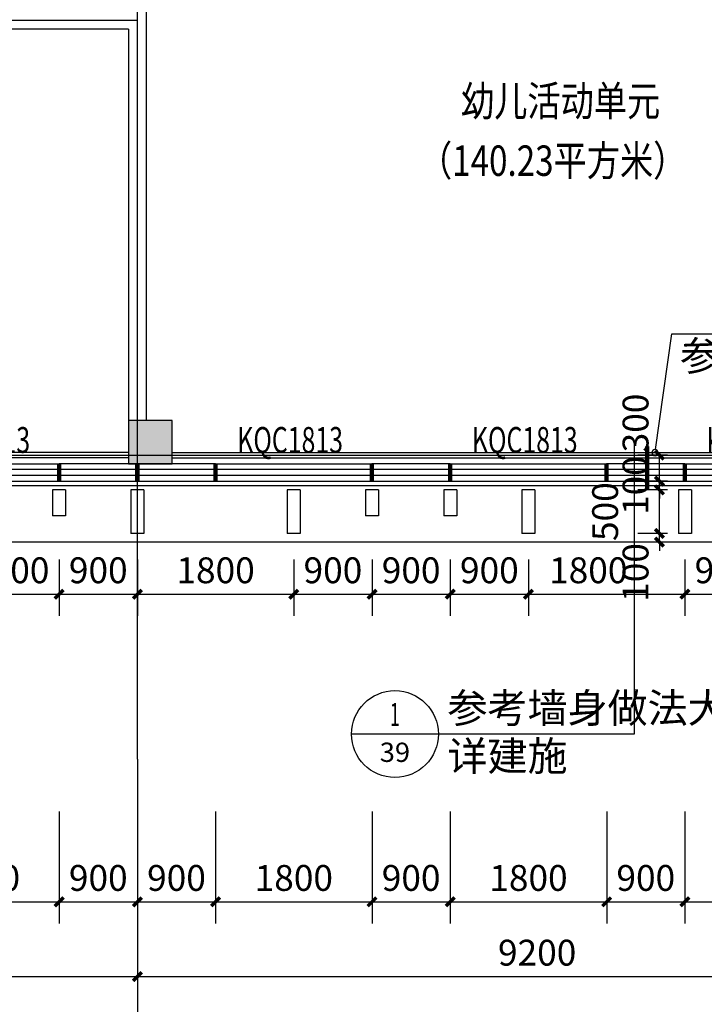
# Model space of a CAD drawing. Extents: x -325696 to 197779, y 54054 to 161454.
# Drawn here: x -100892 to -93015, y 125912 to 137242 of the extents above; entities that cross this region are included whole.
import ezdxf
from ezdxf.enums import TextEntityAlignment as Align

# ---------------------------------------------------------------- set-up
doc = ezdxf.new("R2010")
doc.units = 0
doc.header["$LTSCALE"] = 1000
doc.header["$MEASUREMENT"] = 0
for name, color, linetype in [('AXIS', 3, 'Continuous'), ('COLUMN', 9, 'Continuous'), ('CURTWALL', 4, 'Continuous'), ('DIM_IDEN', 3, 'Continuous'), ('DOTE', 1, 'Continuous'), ('PUB_DIM', 3, 'Continuous'), ('PUB_HATCH', 8, 'Continuous'), ('PUB_TEXT', 7, 'Continuous'), ('WALL', 9, 'Continuous'), ('WINDOW', 4, 'Continuous'), ('WINDOW_TEXT', 7, 'Continuous'), ('保温层', 251, 'Continuous'), ('墙装饰肋板', 22, 'Continuous'), ('建筑看线', 124, 'Continuous'), ('栏杆', 6, 'Continuous')]:
    doc.layers.add(name, color=color, linetype=linetype)
doc.styles.add('_TCH_DIM', font='SIMPLEX', dxfattribs={"bigfont": 'GBCBIG'})
doc.styles.add('_TCH_DIM_T3', font='SIMPLEX', dxfattribs={"width": 0.705882, "bigfont": 'GBCBIG'})
doc.styles.add('_TCH_LABEL', font='COMPLEX', dxfattribs={"bigfont": 'GBCBIG'})
doc.styles.add('_TCH_WINDOW', font='SIMPLEX', dxfattribs={"bigfont": 'GBCBIG'})
doc.styles.add('HT', font='msyh_3.ttf', dxfattribs={"width": 0.8})
doc.dimstyles.new('_TCH_ARCH&&100', dxfattribs={"dimtxt": 297.5, "dimasz": 100, "dimexe": 250, "dimexo": 300, "dimgap": 126.25, "dimtad": 1, "dimdec": 0, "dimzin": 0, "dimdsep": 46, "dimtxsty": '_TCH_DIM_T3', "dimblk": 'ARCHTICK', "dimcen": 0.09, "dimclrt": 7, "dimazin": 2, "dimtfac": 1, "dimtdec": 0, "dimtix": 1, "dimtmove": 2, "dimatfit": 3, "dimfxl": 50, "dimtolj": 1, "dimtzin": 0, "dimarcsym": 0})

# ---------------------------------------------------------------- blocks, each defined once
blk = doc.blocks.new('_ArchTick')
at = {"color": 0, "linetype": 'ByBlock', "const_width": 0.4}
blk.add_lwpolyline([(-0.5, -0.5), (0.5, 0.5)], dxfattribs=at)
blk = doc.blocks.new('*D4780')
at = {"layer": 'Defpoints', "color": 0, "transparency": 16777216}
for p in [(-93531, 132231), (-93140, 132231), (-93140, 131931)]:
    blk.add_point(p, dxfattribs=at)
at = {"layer": 'PUB_DIM', "color": 0, "lineweight": -2, "transparency": 16777216}
for p, q in [((-93440, 132231), (-93781, 132231)), ((-93531, 131931), (-93531, 132231)), ((-93440, 131931), (-93781, 131931))]:
    blk.add_line(p, q, dxfattribs=at)
at = {"layer": 'PUB_DIM', "color": 0, "lineweight": -2, "transparency": 16777216, "xscale": 100, "yscale": 100, "zscale": 100}
for p, rotation in [((-93531, 132231), 90), ((-93531, 131931), 270)]:
    blk.add_blockref('_ArchTick', p, dxfattribs=dict(at, rotation=rotation))
at = {"layer": 'PUB_DIM', "color": 7, "transparency": 16777216, "insert": (-93806, 132601), "char_height": 297.5, "attachment_point": 5, "rotation": 90, "style": '_TCH_DIM_T3'}
blk.add_mtext('\\A1;300', dxfattribs=at)
blk = doc.blocks.new('*D4781')
at = {"layer": 'Defpoints', "color": 0, "transparency": 16777216}
for p in [(-93531, 131931), (-93140, 131931), (-93140, 131831)]:
    blk.add_point(p, dxfattribs=at)
at = {"layer": 'PUB_DIM', "color": 0, "lineweight": -2, "transparency": 16777216}
for p, q in [((-93531, 131931), (-93531, 132031)), ((-93440, 131931), (-93781, 131931)), ((-93531, 131831), (-93531, 131931)), ((-93440, 131831), (-93781, 131831)), ((-93531, 131831), (-93531, 131731))]:
    blk.add_line(p, q, dxfattribs=at)
at = {"layer": 'PUB_DIM', "color": 0, "lineweight": -2, "transparency": 16777216, "xscale": 100, "yscale": 100, "zscale": 100}
for p, rotation in [((-93531, 131931), 270), ((-93531, 131831), 90)]:
    blk.add_blockref('_ArchTick', p, dxfattribs=dict(at, rotation=rotation))
at = {"layer": 'PUB_DIM', "color": 7, "transparency": 16777216, "insert": (-93806, 131881), "char_height": 297.5, "attachment_point": 5, "rotation": 90, "style": '_TCH_DIM_T3'}
blk.add_mtext('\\A1;100', dxfattribs=at)
blk = doc.blocks.new('*D4782')
at = {"layer": 'Defpoints', "color": 0, "transparency": 16777216}
for p in [(-93531, 131831), (-93140, 131831), (-93140, 131331)]:
    blk.add_point(p, dxfattribs=at)
at = {"layer": 'PUB_DIM', "color": 0, "lineweight": -2, "transparency": 16777216}
for p, q in [((-93440, 131831), (-93781, 131831)), ((-93531, 131331), (-93531, 131831)), ((-93440, 131331), (-93781, 131331))]:
    blk.add_line(p, q, dxfattribs=at)
at = {"layer": 'PUB_DIM', "color": 0, "lineweight": -2, "transparency": 16777216, "xscale": 100, "yscale": 100, "zscale": 100}
for p, rotation in [((-93531, 131831), 90), ((-93531, 131331), 270)]:
    blk.add_blockref('_ArchTick', p, dxfattribs=dict(at, rotation=rotation))
at = {"layer": 'PUB_DIM', "color": 7, "transparency": 16777216, "insert": (-94156, 131581), "char_height": 297.5, "attachment_point": 5, "rotation": 90, "style": '_TCH_DIM_T3'}
blk.add_mtext('\\A1;500', dxfattribs=at)
blk = doc.blocks.new('*D4783')
at = {"layer": 'Defpoints', "color": 0, "transparency": 16777216}
for p in [(-93531, 131331), (-93140, 131331), (-93140, 131231)]:
    blk.add_point(p, dxfattribs=at)
at = {"layer": 'PUB_DIM', "color": 0, "lineweight": -2, "transparency": 16777216}
for p, q in [((-93531, 131331), (-93531, 131431)), ((-93440, 131331), (-93781, 131331)), ((-93531, 131231), (-93531, 131331)), ((-93440, 131231), (-93781, 131231)), ((-93531, 131231), (-93531, 131131))]:
    blk.add_line(p, q, dxfattribs=at)
at = {"layer": 'PUB_DIM', "color": 0, "lineweight": -2, "transparency": 16777216, "xscale": 100, "yscale": 100, "zscale": 100}
for p, rotation in [((-93531, 131331), 270), ((-93531, 131231), 90)]:
    blk.add_blockref('_ArchTick', p, dxfattribs=dict(at, rotation=rotation))
at = {"layer": 'PUB_DIM', "color": 7, "transparency": 16777216, "insert": (-93806, 130881), "char_height": 297.5, "attachment_point": 5, "rotation": 90, "style": '_TCH_DIM_T3'}
blk.add_mtext('\\A1;100', dxfattribs=at)
blk = doc.blocks.new('*D4800')
at = {"layer": 'Defpoints', "color": 0, "transparency": 16777216}
for p in [(-93238, 131331), (-92338, 131331), (-92338, 130631)]:
    blk.add_point(p, dxfattribs=at)
at = {"layer": 'PUB_DIM', "color": 0, "lineweight": -2, "transparency": 16777216}
for p, q in [((-93238, 131031), (-93238, 130381)), ((-92338, 131031), (-92338, 130381)), ((-93238, 130631), (-92338, 130631))]:
    blk.add_line(p, q, dxfattribs=at)
at = {"layer": 'PUB_DIM', "color": 0, "lineweight": -2, "transparency": 16777216, "xscale": 100, "yscale": 100, "zscale": 100, "rotation": 180}
blk.add_blockref('_ArchTick', (-93238, 130631), dxfattribs=at)
at = {"layer": 'PUB_DIM', "color": 0, "lineweight": -2, "transparency": 16777216, "xscale": 100, "yscale": 100, "zscale": 100}
blk.add_blockref('_ArchTick', (-92338, 130631), dxfattribs=at)
at = {"layer": 'PUB_DIM', "color": 7, "transparency": 16777216, "insert": (-92788, 130906), "char_height": 297.5, "attachment_point": 5, "style": '_TCH_DIM_T3'}
blk.add_mtext('\\A1;900', dxfattribs=at)
blk = doc.blocks.new('*D4801')
at = {"layer": 'Defpoints', "color": 0, "transparency": 16777216}
for p in [(-95038, 131331), (-93238, 131331), (-93238, 130631)]:
    blk.add_point(p, dxfattribs=at)
at = {"layer": 'PUB_DIM', "color": 0, "lineweight": -2, "transparency": 16777216}
for p, q in [((-95038, 131031), (-95038, 130381)), ((-93238, 131031), (-93238, 130381)), ((-95038, 130631), (-93238, 130631))]:
    blk.add_line(p, q, dxfattribs=at)
at = {"layer": 'PUB_DIM', "color": 0, "lineweight": -2, "transparency": 16777216, "xscale": 100, "yscale": 100, "zscale": 100, "rotation": 180}
blk.add_blockref('_ArchTick', (-95038, 130631), dxfattribs=at)
at = {"layer": 'PUB_DIM', "color": 0, "lineweight": -2, "transparency": 16777216, "xscale": 100, "yscale": 100, "zscale": 100}
blk.add_blockref('_ArchTick', (-93238, 130631), dxfattribs=at)
at = {"layer": 'PUB_DIM', "color": 7, "transparency": 16777216, "insert": (-94350, 130906), "char_height": 297.5, "attachment_point": 5, "style": '_TCH_DIM_T3'}
blk.add_mtext('\\A1;1800', dxfattribs=at)
blk = doc.blocks.new('*D4802')
at = {"layer": 'Defpoints', "color": 0, "transparency": 16777216}
for p in [(-95938, 131331), (-95038, 131331), (-95038, 130631)]:
    blk.add_point(p, dxfattribs=at)
at = {"layer": 'PUB_DIM', "color": 0, "lineweight": -2, "transparency": 16777216}
for p, q in [((-95938, 131031), (-95938, 130381)), ((-95038, 131031), (-95038, 130381)), ((-95938, 130631), (-95038, 130631))]:
    blk.add_line(p, q, dxfattribs=at)
at = {"layer": 'PUB_DIM', "color": 0, "lineweight": -2, "transparency": 16777216, "xscale": 100, "yscale": 100, "zscale": 100, "rotation": 180}
blk.add_blockref('_ArchTick', (-95938, 130631), dxfattribs=at)
at = {"layer": 'PUB_DIM', "color": 0, "lineweight": -2, "transparency": 16777216, "xscale": 100, "yscale": 100, "zscale": 100}
blk.add_blockref('_ArchTick', (-95038, 130631), dxfattribs=at)
at = {"layer": 'PUB_DIM', "color": 7, "transparency": 16777216, "insert": (-95488, 130906), "char_height": 297.5, "attachment_point": 5, "style": '_TCH_DIM_T3'}
blk.add_mtext('\\A1;900', dxfattribs=at)
blk = doc.blocks.new('*D4803')
at = {"layer": 'Defpoints', "color": 0, "transparency": 16777216}
for p in [(-96838, 131331), (-95938, 131331), (-95938, 130631)]:
    blk.add_point(p, dxfattribs=at)
at = {"layer": 'PUB_DIM', "color": 0, "lineweight": -2, "transparency": 16777216}
for p, q in [((-96838, 131031), (-96838, 130381)), ((-95938, 131031), (-95938, 130381)), ((-96838, 130631), (-95938, 130631))]:
    blk.add_line(p, q, dxfattribs=at)
at = {"layer": 'PUB_DIM', "color": 0, "lineweight": -2, "transparency": 16777216, "xscale": 100, "yscale": 100, "zscale": 100, "rotation": 180}
blk.add_blockref('_ArchTick', (-96838, 130631), dxfattribs=at)
at = {"layer": 'PUB_DIM', "color": 0, "lineweight": -2, "transparency": 16777216, "xscale": 100, "yscale": 100, "zscale": 100}
blk.add_blockref('_ArchTick', (-95938, 130631), dxfattribs=at)
at = {"layer": 'PUB_DIM', "color": 7, "transparency": 16777216, "insert": (-96388, 130906), "char_height": 297.5, "attachment_point": 5, "style": '_TCH_DIM_T3'}
blk.add_mtext('\\A1;900', dxfattribs=at)
blk = doc.blocks.new('*D4804')
at = {"layer": 'Defpoints', "color": 0, "transparency": 16777216}
for p in [(-97738, 131331), (-96838, 131331), (-96838, 130631)]:
    blk.add_point(p, dxfattribs=at)
at = {"layer": 'PUB_DIM', "color": 0, "lineweight": -2, "transparency": 16777216}
for p, q in [((-97738, 131031), (-97738, 130381)), ((-96838, 131031), (-96838, 130381)), ((-97738, 130631), (-96838, 130631))]:
    blk.add_line(p, q, dxfattribs=at)
at = {"layer": 'PUB_DIM', "color": 0, "lineweight": -2, "transparency": 16777216, "xscale": 100, "yscale": 100, "zscale": 100, "rotation": 180}
blk.add_blockref('_ArchTick', (-97738, 130631), dxfattribs=at)
at = {"layer": 'PUB_DIM', "color": 0, "lineweight": -2, "transparency": 16777216, "xscale": 100, "yscale": 100, "zscale": 100}
blk.add_blockref('_ArchTick', (-96838, 130631), dxfattribs=at)
at = {"layer": 'PUB_DIM', "color": 7, "transparency": 16777216, "insert": (-97288, 130906), "char_height": 297.5, "attachment_point": 5, "style": '_TCH_DIM_T3'}
blk.add_mtext('\\A1;900', dxfattribs=at)
blk = doc.blocks.new('*D4805')
at = {"layer": 'Defpoints', "color": 0, "transparency": 16777216}
for p in [(-99538, 131331), (-97738, 131331), (-97738, 130631)]:
    blk.add_point(p, dxfattribs=at)
at = {"layer": 'PUB_DIM', "color": 0, "lineweight": -2, "transparency": 16777216}
for p, q in [((-99538, 131031), (-99538, 130381)), ((-97738, 131031), (-97738, 130381)), ((-99538, 130631), (-97738, 130631))]:
    blk.add_line(p, q, dxfattribs=at)
at = {"layer": 'PUB_DIM', "color": 0, "lineweight": -2, "transparency": 16777216, "xscale": 100, "yscale": 100, "zscale": 100, "rotation": 180}
blk.add_blockref('_ArchTick', (-99538, 130631), dxfattribs=at)
at = {"layer": 'PUB_DIM', "color": 0, "lineweight": -2, "transparency": 16777216, "xscale": 100, "yscale": 100, "zscale": 100}
blk.add_blockref('_ArchTick', (-97738, 130631), dxfattribs=at)
at = {"layer": 'PUB_DIM', "color": 7, "transparency": 16777216, "insert": (-98638, 130906), "char_height": 297.5, "attachment_point": 5, "style": '_TCH_DIM_T3'}
blk.add_mtext('\\A1;1800', dxfattribs=at)
blk = doc.blocks.new('*D4806')
at = {"layer": 'Defpoints', "color": 0, "transparency": 16777216}
for p in [(-100438, 131331), (-99538, 131331), (-99538, 130631)]:
    blk.add_point(p, dxfattribs=at)
at = {"layer": 'PUB_DIM', "color": 0, "lineweight": -2, "transparency": 16777216}
for p, q in [((-100438, 131031), (-100438, 130381)), ((-99538, 131031), (-99538, 130381)), ((-100438, 130631), (-99538, 130631))]:
    blk.add_line(p, q, dxfattribs=at)
at = {"layer": 'PUB_DIM', "color": 0, "lineweight": -2, "transparency": 16777216, "xscale": 100, "yscale": 100, "zscale": 100, "rotation": 180}
blk.add_blockref('_ArchTick', (-100438, 130631), dxfattribs=at)
at = {"layer": 'PUB_DIM', "color": 0, "lineweight": -2, "transparency": 16777216, "xscale": 100, "yscale": 100, "zscale": 100}
blk.add_blockref('_ArchTick', (-99538, 130631), dxfattribs=at)
at = {"layer": 'PUB_DIM', "color": 7, "transparency": 16777216, "insert": (-99988, 130906), "char_height": 297.5, "attachment_point": 5, "style": '_TCH_DIM_T3'}
blk.add_mtext('\\A1;900', dxfattribs=at)
blk = doc.blocks.new('*D4807')
at = {"layer": 'Defpoints', "color": 0, "transparency": 16777216}
for p in [(-101338, 131331), (-100438, 131331), (-100438, 130631)]:
    blk.add_point(p, dxfattribs=at)
at = {"layer": 'PUB_DIM', "color": 0, "lineweight": -2, "transparency": 16777216}
for p, q in [((-101338, 131031), (-101338, 130381)), ((-100438, 131031), (-100438, 130381)), ((-101338, 130631), (-100438, 130631))]:
    blk.add_line(p, q, dxfattribs=at)
at = {"layer": 'PUB_DIM', "color": 0, "lineweight": -2, "transparency": 16777216, "xscale": 100, "yscale": 100, "zscale": 100, "rotation": 180}
blk.add_blockref('_ArchTick', (-101338, 130631), dxfattribs=at)
at = {"layer": 'PUB_DIM', "color": 0, "lineweight": -2, "transparency": 16777216, "xscale": 100, "yscale": 100, "zscale": 100}
blk.add_blockref('_ArchTick', (-100438, 130631), dxfattribs=at)
at = {"layer": 'PUB_DIM', "color": 7, "transparency": 16777216, "insert": (-100888, 130906), "char_height": 297.5, "attachment_point": 5, "style": '_TCH_DIM_T3'}
blk.add_mtext('\\A1;900', dxfattribs=at)
blk = doc.blocks.new('*D4829')
at = {"layer": 'Defpoints', "color": 0, "transparency": 16777216}
for p in [(-93238, 128431), (-91438, 128431), (-91438, 127091)]:
    blk.add_point(p, dxfattribs=at)
at = {"layer": 'PUB_DIM', "color": 0, "lineweight": -2, "transparency": 16777216}
for p, q in [((-93238, 128131), (-93238, 126841)), ((-91438, 128131), (-91438, 126841)), ((-93238, 127091), (-91438, 127091))]:
    blk.add_line(p, q, dxfattribs=at)
at = {"layer": 'PUB_DIM', "color": 0, "lineweight": -2, "transparency": 16777216, "xscale": 100, "yscale": 100, "zscale": 100, "rotation": 180}
blk.add_blockref('_ArchTick', (-93238, 127091), dxfattribs=at)
at = {"layer": 'PUB_DIM', "color": 0, "lineweight": -2, "transparency": 16777216, "xscale": 100, "yscale": 100, "zscale": 100}
blk.add_blockref('_ArchTick', (-91438, 127091), dxfattribs=at)
at = {"layer": 'PUB_DIM', "color": 7, "transparency": 16777216, "insert": (-92338, 127366), "char_height": 297.5, "attachment_point": 5, "style": '_TCH_DIM_T3'}
blk.add_mtext('\\A1;1800', dxfattribs=at)
blk = doc.blocks.new('*D4830')
at = {"layer": 'Defpoints', "color": 0, "transparency": 16777216}
for p in [(-94138, 128431), (-93238, 128431), (-93238, 127091)]:
    blk.add_point(p, dxfattribs=at)
at = {"layer": 'PUB_DIM', "color": 0, "lineweight": -2, "transparency": 16777216}
for p, q in [((-94138, 128131), (-94138, 126841)), ((-93238, 128131), (-93238, 126841)), ((-94138, 127091), (-93238, 127091))]:
    blk.add_line(p, q, dxfattribs=at)
at = {"layer": 'PUB_DIM', "color": 0, "lineweight": -2, "transparency": 16777216, "xscale": 100, "yscale": 100, "zscale": 100, "rotation": 180}
blk.add_blockref('_ArchTick', (-94138, 127091), dxfattribs=at)
at = {"layer": 'PUB_DIM', "color": 0, "lineweight": -2, "transparency": 16777216, "xscale": 100, "yscale": 100, "zscale": 100}
blk.add_blockref('_ArchTick', (-93238, 127091), dxfattribs=at)
at = {"layer": 'PUB_DIM', "color": 7, "transparency": 16777216, "insert": (-93688, 127366), "char_height": 297.5, "attachment_point": 5, "style": '_TCH_DIM_T3'}
blk.add_mtext('\\A1;900', dxfattribs=at)
blk = doc.blocks.new('*D4831')
at = {"layer": 'Defpoints', "color": 0, "transparency": 16777216}
for p in [(-95938, 128431), (-94138, 128431), (-94138, 127091)]:
    blk.add_point(p, dxfattribs=at)
at = {"layer": 'PUB_DIM', "color": 0, "lineweight": -2, "transparency": 16777216}
for p, q in [((-95938, 128131), (-95938, 126841)), ((-94138, 128131), (-94138, 126841)), ((-95938, 127091), (-94138, 127091))]:
    blk.add_line(p, q, dxfattribs=at)
at = {"layer": 'PUB_DIM', "color": 0, "lineweight": -2, "transparency": 16777216, "xscale": 100, "yscale": 100, "zscale": 100, "rotation": 180}
blk.add_blockref('_ArchTick', (-95938, 127091), dxfattribs=at)
at = {"layer": 'PUB_DIM', "color": 0, "lineweight": -2, "transparency": 16777216, "xscale": 100, "yscale": 100, "zscale": 100}
blk.add_blockref('_ArchTick', (-94138, 127091), dxfattribs=at)
at = {"layer": 'PUB_DIM', "color": 7, "transparency": 16777216, "insert": (-95038, 127366), "char_height": 297.5, "attachment_point": 5, "style": '_TCH_DIM_T3'}
blk.add_mtext('\\A1;1800', dxfattribs=at)
blk = doc.blocks.new('*D4832')
at = {"layer": 'Defpoints', "color": 0, "transparency": 16777216}
for p in [(-96838, 128431), (-95938, 128431), (-95938, 127091)]:
    blk.add_point(p, dxfattribs=at)
at = {"layer": 'PUB_DIM', "color": 0, "lineweight": -2, "transparency": 16777216}
for p, q in [((-96838, 128131), (-96838, 126841)), ((-95938, 128131), (-95938, 126841)), ((-96838, 127091), (-95938, 127091))]:
    blk.add_line(p, q, dxfattribs=at)
at = {"layer": 'PUB_DIM', "color": 0, "lineweight": -2, "transparency": 16777216, "xscale": 100, "yscale": 100, "zscale": 100, "rotation": 180}
blk.add_blockref('_ArchTick', (-96838, 127091), dxfattribs=at)
at = {"layer": 'PUB_DIM', "color": 0, "lineweight": -2, "transparency": 16777216, "xscale": 100, "yscale": 100, "zscale": 100}
blk.add_blockref('_ArchTick', (-95938, 127091), dxfattribs=at)
at = {"layer": 'PUB_DIM', "color": 7, "transparency": 16777216, "insert": (-96388, 127366), "char_height": 297.5, "attachment_point": 5, "style": '_TCH_DIM_T3'}
blk.add_mtext('\\A1;900', dxfattribs=at)
blk = doc.blocks.new('*D4833')
at = {"layer": 'Defpoints', "color": 0, "transparency": 16777216}
for p in [(-98638, 128431), (-96838, 128431), (-96838, 127091)]:
    blk.add_point(p, dxfattribs=at)
at = {"layer": 'PUB_DIM', "color": 0, "lineweight": -2, "transparency": 16777216}
for p, q in [((-98638, 128131), (-98638, 126841)), ((-96838, 128131), (-96838, 126841)), ((-98638, 127091), (-96838, 127091))]:
    blk.add_line(p, q, dxfattribs=at)
at = {"layer": 'PUB_DIM', "color": 0, "lineweight": -2, "transparency": 16777216, "xscale": 100, "yscale": 100, "zscale": 100, "rotation": 180}
blk.add_blockref('_ArchTick', (-98638, 127091), dxfattribs=at)
at = {"layer": 'PUB_DIM', "color": 0, "lineweight": -2, "transparency": 16777216, "xscale": 100, "yscale": 100, "zscale": 100}
blk.add_blockref('_ArchTick', (-96838, 127091), dxfattribs=at)
at = {"layer": 'PUB_DIM', "color": 7, "transparency": 16777216, "insert": (-97738, 127366), "char_height": 297.5, "attachment_point": 5, "style": '_TCH_DIM_T3'}
blk.add_mtext('\\A1;1800', dxfattribs=at)
blk = doc.blocks.new('*D4834')
at = {"layer": 'Defpoints', "color": 0, "transparency": 16777216}
for p in [(-99538, 128431), (-98638, 128431), (-98638, 127091)]:
    blk.add_point(p, dxfattribs=at)
at = {"layer": 'PUB_DIM', "color": 0, "lineweight": -2, "transparency": 16777216}
for p, q in [((-99538, 128131), (-99538, 126841)), ((-98638, 128131), (-98638, 126841)), ((-99538, 127091), (-98638, 127091))]:
    blk.add_line(p, q, dxfattribs=at)
at = {"layer": 'PUB_DIM', "color": 0, "lineweight": -2, "transparency": 16777216, "xscale": 100, "yscale": 100, "zscale": 100, "rotation": 180}
blk.add_blockref('_ArchTick', (-99538, 127091), dxfattribs=at)
at = {"layer": 'PUB_DIM', "color": 0, "lineweight": -2, "transparency": 16777216, "xscale": 100, "yscale": 100, "zscale": 100}
blk.add_blockref('_ArchTick', (-98638, 127091), dxfattribs=at)
at = {"layer": 'PUB_DIM', "color": 7, "transparency": 16777216, "insert": (-99088, 127366), "char_height": 297.5, "attachment_point": 5, "style": '_TCH_DIM_T3'}
blk.add_mtext('\\A1;900', dxfattribs=at)
blk = doc.blocks.new('*D4835')
at = {"layer": 'Defpoints', "color": 0, "transparency": 16777216}
for p in [(-100438, 128431), (-99538, 128431), (-99538, 127091)]:
    blk.add_point(p, dxfattribs=at)
at = {"layer": 'PUB_DIM', "color": 0, "lineweight": -2, "transparency": 16777216}
for p, q in [((-100438, 128131), (-100438, 126841)), ((-99538, 128131), (-99538, 126841)), ((-100438, 127091), (-99538, 127091))]:
    blk.add_line(p, q, dxfattribs=at)
at = {"layer": 'PUB_DIM', "color": 0, "lineweight": -2, "transparency": 16777216, "xscale": 100, "yscale": 100, "zscale": 100, "rotation": 180}
blk.add_blockref('_ArchTick', (-100438, 127091), dxfattribs=at)
at = {"layer": 'PUB_DIM', "color": 0, "lineweight": -2, "transparency": 16777216, "xscale": 100, "yscale": 100, "zscale": 100}
blk.add_blockref('_ArchTick', (-99538, 127091), dxfattribs=at)
at = {"layer": 'PUB_DIM', "color": 7, "transparency": 16777216, "insert": (-99988, 127366), "char_height": 297.5, "attachment_point": 5, "style": '_TCH_DIM_T3'}
blk.add_mtext('\\A1;900', dxfattribs=at)
blk = doc.blocks.new('*D4836')
at = {"layer": 'Defpoints', "color": 0, "transparency": 16777216}
for p in [(-102238, 128431), (-100438, 128431), (-100438, 127091)]:
    blk.add_point(p, dxfattribs=at)
at = {"layer": 'PUB_DIM', "color": 0, "lineweight": -2, "transparency": 16777216}
for p, q in [((-102238, 128131), (-102238, 126841)), ((-100438, 128131), (-100438, 126841)), ((-102238, 127091), (-100438, 127091))]:
    blk.add_line(p, q, dxfattribs=at)
at = {"layer": 'PUB_DIM', "color": 0, "lineweight": -2, "transparency": 16777216, "xscale": 100, "yscale": 100, "zscale": 100, "rotation": 180}
blk.add_blockref('_ArchTick', (-102238, 127091), dxfattribs=at)
at = {"layer": 'PUB_DIM', "color": 0, "lineweight": -2, "transparency": 16777216, "xscale": 100, "yscale": 100, "zscale": 100}
blk.add_blockref('_ArchTick', (-100438, 127091), dxfattribs=at)
at = {"layer": 'PUB_DIM', "color": 7, "transparency": 16777216, "insert": (-101338, 127366), "char_height": 297.5, "attachment_point": 5, "style": '_TCH_DIM_T3'}
blk.add_mtext('\\A1;1800', dxfattribs=at)
blk = doc.blocks.new('*D6001')
at = {"layer": 'AXIS', "color": 0, "lineweight": -2, "transparency": 16777216}
for p, q in [((-105538, 128431), (-105538, 125981)), ((-99538, 128431), (-99538, 125981)), ((-105538, 126231), (-99538, 126231))]:
    blk.add_line(p, q, dxfattribs=at)
at = {"layer": 'Defpoints', "color": 0, "transparency": 16777216}
for p in [(-105538, 128731), (-99538, 128731), (-99538, 126231)]:
    blk.add_point(p, dxfattribs=at)
at = {"layer": 'AXIS', "color": 0, "lineweight": -2, "transparency": 16777216, "xscale": 100, "yscale": 100, "zscale": 100, "rotation": 180}
blk.add_blockref('_ArchTick', (-105538, 126231), dxfattribs=at)
at = {"layer": 'AXIS', "color": 0, "lineweight": -2, "transparency": 16777216, "xscale": 100, "yscale": 100, "zscale": 100}
blk.add_blockref('_ArchTick', (-99538, 126231), dxfattribs=at)
at = {"layer": 'AXIS', "color": 7, "transparency": 16777216, "insert": (-102538, 126506), "char_height": 297.5, "attachment_point": 5, "style": '_TCH_DIM_T3'}
blk.add_mtext('\\A1;6000', dxfattribs=at)
blk = doc.blocks.new('*D6002')
at = {"layer": 'AXIS', "color": 0, "lineweight": -2, "transparency": 16777216}
for p, q in [((-99538, 128431), (-99538, 125981)), ((-90338, 128431), (-90338, 125981)), ((-99538, 126231), (-90338, 126231))]:
    blk.add_line(p, q, dxfattribs=at)
at = {"layer": 'Defpoints', "color": 0, "transparency": 16777216}
for p in [(-99538, 128731), (-90338, 128731), (-90338, 126231)]:
    blk.add_point(p, dxfattribs=at)
at = {"layer": 'AXIS', "color": 0, "lineweight": -2, "transparency": 16777216, "xscale": 100, "yscale": 100, "zscale": 100, "rotation": 180}
blk.add_blockref('_ArchTick', (-99538, 126231), dxfattribs=at)
at = {"layer": 'AXIS', "color": 0, "lineweight": -2, "transparency": 16777216, "xscale": 100, "yscale": 100, "zscale": 100}
blk.add_blockref('_ArchTick', (-90338, 126231), dxfattribs=at)
at = {"layer": 'AXIS', "color": 7, "transparency": 16777216, "insert": (-94938, 126506), "char_height": 297.5, "attachment_point": 5, "style": '_TCH_DIM_T3'}
blk.add_mtext('\\A1;9200', dxfattribs=at)
blk = doc.blocks.new('*D6012')
at = {"layer": 'AXIS', "color": 0, "lineweight": -2, "transparency": 16777216}
for p, q in [((-106503, 128431), (-106503, 125181)), ((-71188, 128431), (-71188, 125181)), ((-106503, 125431), (-71188, 125431))]:
    blk.add_line(p, q, dxfattribs=at)
at = {"layer": 'Defpoints', "color": 0, "transparency": 16777216}
for p in [(-106503, 128731), (-71188, 128731), (-71188, 125431)]:
    blk.add_point(p, dxfattribs=at)
at = {"layer": 'AXIS', "color": 0, "lineweight": -2, "transparency": 16777216, "xscale": 100, "yscale": 100, "zscale": 100, "rotation": 180}
blk.add_blockref('_ArchTick', (-106503, 125431), dxfattribs=at)
at = {"layer": 'AXIS', "color": 0, "lineweight": -2, "transparency": 16777216, "xscale": 100, "yscale": 100, "zscale": 100}
blk.add_blockref('_ArchTick', (-71188, 125431), dxfattribs=at)
at = {"layer": 'AXIS', "color": 7, "transparency": 16777216, "insert": (-88846, 125706), "char_height": 297.5, "attachment_point": 5, "style": '_TCH_DIM_T3'}
blk.add_mtext('\\A1;35315', dxfattribs=at)
blk = doc.blocks.new('_FZH')
blk.add_lwpolyline([(-0.5, -0.5), (0.5, -0.5), (0.5, 0.5), (-0.5, 0.5)], close=True)
at = {"layer": 'PUB_HATCH'}
blk.add_solid([(-0.5, -0.5), (0.5, -0.5), (-0.5, 0.5), (0.5, 0.5)], dxfattribs=at)
blk = doc.blocks.new('$WINLIB2D$00000001')
at = {"color": 0}
for points in [[(-0.5, 0.5), (-0.5, -0.5)], [(-0.5, 0.5), (0.5, 0.5)], [(0.5, -0.5), (0.5, 0.5)], [(0.5, 0.1667), (-0.5, 0.1667)], [(0.5, -0.1667), (-0.5, -0.1667)], [(-0.5, -0.5), (0.5, -0.5)]]:
    blk.add_lwpolyline(points, dxfattribs=at)

msp = doc.modelspace()

# ---------------------------------------------------------------- linework, layer by layer
at = {"layer": 'AXIS'}
msp.add_line((-99538.5, 128730.9), (-99538.5, 124730.9), dxfattribs=at)
at = {"layer": 'CURTWALL'}
for p, q in [((-98638.5, 132130.9), (-100438.5, 132130.9)), ((-100438.5, 132130.9), (-100438.5, 131930.9)), ((-98638.5, 131930.9), (-98638.5, 132130.9)), ((-95938.5, 132130.9), (-96838.5, 132130.9)), ((-96838.5, 132130.9), (-96838.5, 131930.9)), ((-95938.5, 131930.9), (-95938.5, 132130.9)), ((-93238.5, 132130.9), (-94138.5, 132130.9)), ((-94138.5, 132130.9), (-94138.5, 131930.9)), ((-93238.5, 131930.9), (-93238.5, 132130.9)), ((-98638.5, 132064.2), (-100438.5, 132064.2)), ((-98638.5, 131997.6), (-100438.5, 131997.6)), ((-95938.5, 132064.2), (-96838.5, 132064.2)), ((-95938.5, 131997.6), (-96838.5, 131997.6)), ((-93238.5, 132064.2), (-94138.5, 132064.2)), ((-93238.5, 131997.6), (-94138.5, 131997.6)), ((-100438.5, 131930.9), (-98638.5, 131930.9)), ((-96838.5, 131930.9), (-95938.5, 131930.9)), ((-94138.5, 131930.9), (-93238.5, 131930.9))]:
    msp.add_line(p, q, dxfattribs=at)
at = {"layer": 'CURTWALL', "const_width": 50}
for points in [[(-100438.5, 132130.9), (-100438.5, 131930.9)], [(-99538.5, 132130.9), (-99538.5, 131930.9)], [(-98638.5, 132130.9), (-98638.5, 131930.9)], [(-96838.5, 132130.9), (-96838.5, 131930.9)], [(-95938.5, 132130.9), (-95938.5, 131930.9)], [(-94138.5, 132130.9), (-94138.5, 131930.9)], [(-93238.5, 132130.9), (-93238.5, 131930.9)]]:
    msp.add_lwpolyline(points, dxfattribs=at)
at = {"layer": 'DIM_IDEN', "linetype": 'ByBlock'}
for p, q in [((-93576.7, 132295.5), (-93387.1, 133626.4)), ((-93387.1, 133626.4), (-91019.6, 133626.4))]:
    msp.add_line(p, q, dxfattribs=at)
at = {"layer": 'DIM_IDEN'}
for p, q in [((-93821.2, 132332.6), (-93821.2, 129021.5)), ((-96074.7, 129021.5), (-97074.7, 129021.5)), ((-93821.2, 129021.5), (-96074.7, 129021.5))]:
    msp.add_line(p, q, dxfattribs=at)
at = {"layer": 'DIM_IDEN', "const_width": 50}
msp.add_lwpolyline([(-93671.2, 132332.6), (-93671.2, 131832.6)], dxfattribs=at)
at = {"layer": 'DIM_IDEN'}
msp.add_lwpolyline([(-93546.2, 132260.4, 1), (-93617.3, 132260.4, 1)], format="xyb", close=True, dxfattribs=at)
msp.add_circle((-96574.7, 129021.5), 500, dxfattribs=at)
at = {"layer": 'DOTE'}
for p, q in [((-99538.5, 128730.9), (-99538.5, 150630.9)), ((-99538.5, 137230.9), (-108059.9, 137230.9)), ((-124552.4, 132230.9), (-27038.5, 132230.9))]:
    msp.add_line(p, q, dxfattribs=at)
at = {"layer": 'WALL'}
for p, q in [((-99438.5, 140030.9), (-99438.5, 137230.9)), ((-99438.5, 137230.9), (-99438.5, 132630.9)), ((-99638.5, 137130.9), (-105538.5, 137130.9)), ((-99638.5, 137130.9), (-99638.5, 132630.9))]:
    msp.add_line(p, q, dxfattribs=at)
at = {"layer": '保温层'}
msp.add_lwpolyline([(-107921.3, 135580.9), (-107105.6, 130955), (-106179.7, 131880.9), (-76150.3, 131880.9), (-74750.3, 131180.9), (-74488.5, 131180.9), (-74488.5, 148180.9), (-74759.2, 148180.9), (-75459.2, 147480.9), (-99607.4, 147480.6), (-108526.1, 148200.6), (-109336.3, 143605.8), (-108185.7, 137080.9), (-107288.5, 137080.9), (-107288.5, 135580.9)], close=True, dxfattribs=at)
at = {"layer": '墙装饰肋板'}
for p, q in [((-100513.5, 131830.9), (-100513.5, 131530.9)), ((-100363.5, 131830.9), (-100513.5, 131830.9)), ((-100363.5, 131830.9), (-100363.5, 131530.9)), ((-99613.5, 131830.9), (-99613.5, 131330.9)), ((-99463.5, 131830.9), (-99613.5, 131830.9)), ((-99463.5, 131830.9), (-99463.5, 131330.9)), ((-97813.5, 131830.9), (-97813.5, 131330.9)), ((-97663.5, 131830.9), (-97813.5, 131830.9)), ((-97663.5, 131830.9), (-97663.5, 131330.9)), ((-96913.5, 131830.9), (-96913.5, 131530.9)), ((-96763.5, 131830.9), (-96913.5, 131830.9)), ((-96763.5, 131830.9), (-96763.5, 131530.9)), ((-96013.5, 131830.9), (-96013.5, 131530.9)), ((-95863.5, 131830.9), (-96013.5, 131830.9)), ((-95863.5, 131830.9), (-95863.5, 131530.9)), ((-95113.5, 131830.9), (-95113.5, 131330.9)), ((-94963.5, 131830.9), (-95113.5, 131830.9)), ((-94963.5, 131830.9), (-94963.5, 131330.9)), ((-93313.5, 131830.9), (-93313.5, 131330.9)), ((-93163.5, 131830.9), (-93313.5, 131830.9)), ((-93163.5, 131830.9), (-93163.5, 131330.9)), ((-100363.5, 131530.9), (-100513.5, 131530.9)), ((-96763.5, 131530.9), (-96913.5, 131530.9)), ((-95863.5, 131530.9), (-96013.5, 131530.9)), ((-99463.5, 131330.9), (-99613.5, 131330.9)), ((-97663.5, 131330.9), (-97813.5, 131330.9)), ((-94963.5, 131330.9), (-95113.5, 131330.9)), ((-93163.5, 131330.9), (-93313.5, 131330.9))]:
    msp.add_line(p, q, dxfattribs=at)
at = {"layer": '建筑看线'}
msp.add_lwpolyline([(-74738.5, 131230.9), (-107103.5, 131230.9)], dxfattribs=at)
at = {"layer": '栏杆'}
for points in [[(-99638.5, 132260.9), (-106263.7, 132260.9)], [(-99138.5, 132260.9), (-90738.5, 132260.9)], [(-99638.5, 132200.9), (-106263.7, 132200.9)], [(-99138.5, 132200.9), (-90738.5, 132200.9)]]:
    msp.add_lwpolyline(points, dxfattribs=at)

# ---------------------------------------------------------------- block references
at = {"layer": 'COLUMN', "xscale": 500.000000000553, "yscale": 499.9999999996762, "zscale": 499.9999999996762, "rotation": 359.9999999999679}
msp.add_blockref('_FZH', (-99388.5, 132380.9), dxfattribs=at)
at = {"layer": 'WINDOW'}
ref = msp.add_blockref('$WINLIB2D$00000001', (-101338.5, 132030.9), dxfattribs=dict(at, xscale=-1800, yscale=200, zscale=-1800, rotation=180))
ref.add_attrib('A', 'KQC1813', (-101988.5, 132257.2), dxfattribs={"layer": 'WINDOW_TEXT', "height": 297.5, "style": '_TCH_WINDOW', "width": 0.705882})
ref = msp.add_blockref('$WINLIB2D$00000001', (-97738.5, 132030.9), dxfattribs=dict(at, xscale=-1800, yscale=200, zscale=-1800, rotation=180))
ref.add_attrib('A', 'KQC1813', (-98388.5, 132257.2), dxfattribs={"layer": 'WINDOW_TEXT', "height": 297.5, "style": '_TCH_WINDOW', "width": 0.705882})
ref = msp.add_blockref('$WINLIB2D$00000001', (-95038.5, 132030.9), dxfattribs=dict(at, xscale=-1800, yscale=200, zscale=-1800, rotation=180))
ref.add_attrib('A', 'KQC1813', (-95688.5, 132257.2), dxfattribs={"layer": 'WINDOW_TEXT', "height": 297.5, "style": '_TCH_WINDOW', "width": 0.705882})
ref = msp.add_blockref('$WINLIB2D$00000001', (-92338.5, 132030.9), dxfattribs=dict(at, xscale=-1800, yscale=200, zscale=-1800, rotation=180))
ref.add_attrib('A', 'KQC1813', (-92988.5, 132257.2), dxfattribs={"layer": 'WINDOW_TEXT', "height": 297.5, "style": '_TCH_WINDOW', "width": 0.705882})

# ---------------------------------------------------------------- texts
at = {"layer": 'PUB_TEXT', "style": 'HT', "width": 0.8}
for s, p in [('幼儿活动单元', (-95814, 136131.2)), ('（140.23平方米）', (-96297.5, 135444.7))]:
    msp.add_text(s, height=350, dxfattribs=at).set_placement(p)
at = {"layer": 'PUB_TEXT', "color": 7, "linetype": 'ByBlock', "style": '_TCH_DIM'}
msp.add_text('参图集', height=337.59, dxfattribs=at).set_placement((-93291.8, 133204.9))
at = {"layer": 'PUB_TEXT', "color": 7, "style": '_TCH_DIM'}
for s, p in [('参考墙身做法大样十一', (-95969.7, 129152.5)), ('详建施', (-95969.7, 128600))]:
    msp.add_text(s, height=337.59, dxfattribs=at).set_placement(p)
at = {"layer": 'PUB_TEXT', "color": 7, "style": '_TCH_LABEL'}
for s, height, p, p2 in [('1', 267.7, (-96632.1, 129113.1), (-96517.3, 129113.1)), ('39', 221.93, (-96749.1, 128700.9), (-96400.3, 128700.9))]:
    msp.add_text(s, height=height, dxfattribs=at).set_placement(p, p2, align=Align.FIT)

# ---------------------------------------------------------------- dimensions: what is measured, and where the dimension line sits
at = {"layer": 'AXIS'}
for p1, p2, distance, picture, middle in [((-106503.5, 128730.9), (-71188.5, 128730.9), -3300, '*D6012', (-88846, 125705.9)), ((-105538.5, 128730.9), (-99538.5, 128730.9), -2500, '*D6001', (-102538.5, 126505.9)), ((-99538.5, 128730.9), (-90338.5, 128730.9), -2500, '*D6002', (-94938.5, 126505.9))]:
    dim = msp.add_aligned_dim(p1=p1, p2=p2, distance=distance, dimstyle='_TCH_ARCH&&100', dxfattribs=at)
    dim.commit()
    dim.dimension.update_dxf_attribs({"geometry": picture, "text_midpoint": middle})
at = {"layer": 'PUB_DIM'}
for base, p1, p2, angle, picture, middle in [((-93530.9, 132230.9), (-93140, 131930.9), (-93140, 132230.9), 90, '*D4780', (-93805.9, 132600.9)), ((-93530.9, 131830.9), (-93140, 131330.9), (-93140, 131830.9), 90, '*D4782', (-94155.9, 131580.9)), ((-93530.9, 131330.9), (-93140, 131230.9), (-93140, 131330.9), 90, '*D4783', (-93805.9, 130880.9)), ((-93238.5, 130630.9), (-95038.5, 131330.9), (-93238.5, 131330.9), 0, '*D4801', (-94349.9, 130905.9))]:
    dim = msp.add_linear_dim(base=base, p1=p1, p2=p2, angle=angle, dimstyle='_TCH_ARCH&&100', dxfattribs=at)
    dim.commit()
    dim.dimension.update_dxf_attribs({"geometry": picture, "text_midpoint": middle, "dimtype": 161})
for p1, p2, distance, picture, middle in [((-93140, 131830.9), (-93140, 131930.9), 390.9, '*D4781', (-93805.9, 131880.9)), ((-101338.5, 131330.9), (-100438.5, 131330.9), -700, '*D4807', (-100888.5, 130905.9)), ((-100438.5, 131330.9), (-99538.5, 131330.9), -700, '*D4806', (-99988.5, 130905.9)), ((-99538.5, 131330.9), (-97738.5, 131330.9), -700, '*D4805', (-98638.5, 130905.9)), ((-97738.5, 131330.9), (-96838.5, 131330.9), -700, '*D4804', (-97288.5, 130905.9)), ((-96838.5, 131330.9), (-95938.5, 131330.9), -700, '*D4803', (-96388.5, 130905.9)), ((-95938.5, 131330.9), (-95038.5, 131330.9), -700, '*D4802', (-95488.5, 130905.9)), ((-93238.5, 131330.9), (-92338.5, 131330.9), -700, '*D4800', (-92788.5, 130905.9)), ((-102238.5, 128430.9), (-100438.5, 128430.9), -1340, '*D4836', (-101338.5, 127365.9)), ((-100438.5, 128430.9), (-99538.5, 128430.9), -1340, '*D4835', (-99988.5, 127365.9)), ((-99538.5, 128430.9), (-98638.5, 128430.9), -1340, '*D4834', (-99088.5, 127365.9)), ((-98638.5, 128430.9), (-96838.5, 128430.9), -1340, '*D4833', (-97738.5, 127365.9)), ((-96838.5, 128430.9), (-95938.5, 128430.9), -1340, '*D4832', (-96388.5, 127365.9)), ((-95938.5, 128430.9), (-94138.5, 128430.9), -1340, '*D4831', (-95038.5, 127365.9)), ((-94138.5, 128430.9), (-93238.5, 128430.9), -1340, '*D4830', (-93688.5, 127365.9)), ((-93238.5, 128430.9), (-91438.5, 128430.9), -1340, '*D4829', (-92338.5, 127365.9))]:
    dim = msp.add_aligned_dim(p1=p1, p2=p2, distance=distance, dimstyle='_TCH_ARCH&&100', dxfattribs=at)
    dim.commit()
    dim.dimension.update_dxf_attribs({"geometry": picture, "text_midpoint": middle})

doc.saveas('drawing.dxf')
